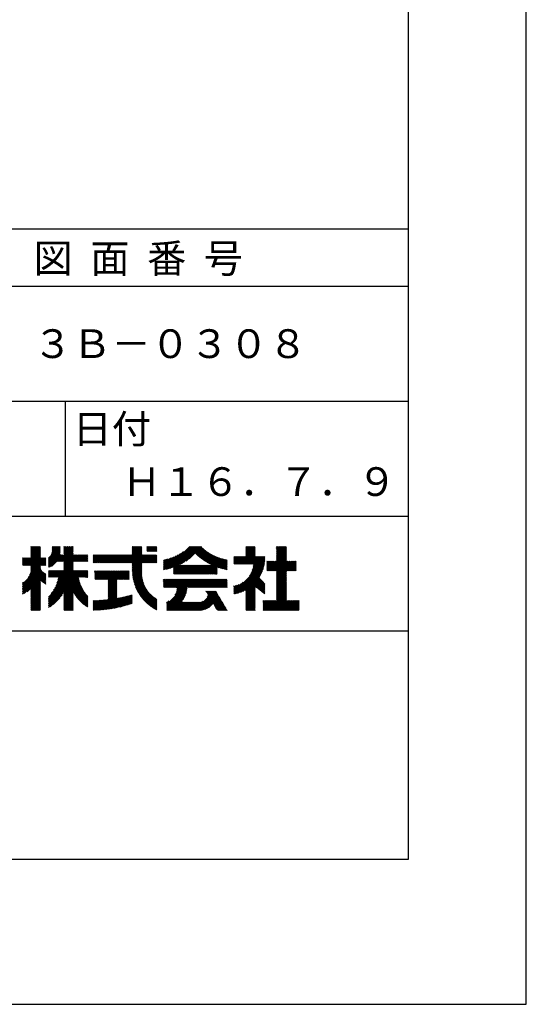
# Model space of a CAD drawing. Extents: x 0 to 420, y 0 to 594.
# Drawn here: x 332 to 420, y 0 to 171 of the extents above; entities that cross this region are included whole.
import ezdxf

# ---------------------------------------------------------------- set-up
doc = ezdxf.new("R2010")
doc.units = 0
doc.header["$LTSCALE"] = 0.4
doc.layers.get('DEFPOINTS').update_dxf_attribs({"linetype": 'CONTINUOUS'})
doc.layers.add('TITLE', color=7, linetype='CONTINUOUS')
doc.styles.get("Standard").update_dxf_attribs({"font": 'romans.shx', "bigfont": 'bigfont.shx'})

msp = doc.modelspace()

# ---------------------------------------------------------------- linework, layer by layer
at = {"layer": 'DEFPOINTS'}
for p, q in [((420, 0), (420, 594)), ((0, 0), (420, 0))]:
    msp.add_line(p, q, dxfattribs=at)
at = {"layer": 'TITLE'}
for p, q in [((399.5, 25.25), (399.5, 568.75)), ((40, 135), (399.5, 135)), ((40, 125), (399.5, 125)), ((40, 105), (399.5, 105)), ((339.75, 105), (339.75, 85)), ((219.75, 85), (399.5, 85)), ((332.42, 76.38), (335.43, 79.39)), ((332.59, 76.38), (335.43, 79.21)), ((332.77, 76.38), (335.43, 79.04)), ((332.94, 76.38), (335.43, 78.87)), ((333.76, 78.24), (335.23, 79.71)), ((333.76, 78.07), (335.4, 79.71)), ((333.76, 79.11), (334.36, 79.71)), ((333.76, 78.94), (334.53, 79.71)), ((333.76, 78.77), (334.71, 79.71)), ((333.76, 78.59), (334.88, 79.71)), ((333.76, 78.42), (335.06, 79.71)), ((333.76, 79.29), (334.18, 79.71)), ((333.76, 79.64), (333.83, 79.71)), ((333.76, 79.46), (334.01, 79.71)), ((333.76, 77.89), (335.43, 79.56)), ((336.84, 77.66), (338.88, 79.69)), ((336.84, 77.48), (338.88, 79.52)), ((336.84, 77.31), (338.88, 79.35)), ((336.84, 77.13), (338.88, 79.17)), ((336.84, 76.96), (338.88, 79)), ((337.31, 78.3), (338.72, 79.71)), ((337.42, 78.58), (338.55, 79.71)), ((337.46, 78.8), (338.37, 79.71)), ((337.47, 79.16), (338.02, 79.71)), ((337.47, 78.98), (338.2, 79.71)), ((337.47, 79.33), (337.85, 79.71)), ((337.47, 79.68), (337.5, 79.71)), ((337.47, 79.51), (337.67, 79.71)), ((338.39, 77.11), (340.99, 79.71)), ((338.56, 77.11), (341.13, 79.67)), ((338.74, 77.11), (341.13, 79.5)), ((338.91, 77.11), (341.13, 79.32)), ((339.09, 77.11), (341.13, 79.15)), ((339.26, 77.11), (341.13, 78.97)), ((339.51, 79.27), (339.94, 79.71)), ((339.51, 79.1), (340.12, 79.71)), ((339.51, 78.93), (340.29, 79.71)), ((339.51, 78.75), (340.47, 79.71)), ((339.51, 78.58), (340.64, 79.71)), ((339.51, 78.4), (340.82, 79.71)), ((339.51, 79.62), (339.59, 79.71)), ((339.51, 79.45), (339.77, 79.71)), ((350.17, 76.85), (353.04, 79.71)), ((350.35, 76.85), (353.1, 79.6)), ((350.52, 76.85), (353.1, 79.43)), ((350.7, 76.85), (353.1, 79.26)), ((350.87, 76.85), (353.1, 79.08)), ((351.05, 76.85), (353.1, 78.91)), ((351.43, 78.28), (352.86, 79.71)), ((351.43, 78.81), (352.34, 79.71)), ((351.43, 78.63), (352.51, 79.71)), ((351.43, 78.46), (352.69, 79.71)), ((351.43, 79.33), (351.81, 79.71)), ((351.43, 79.15), (351.99, 79.71)), ((351.43, 78.98), (352.16, 79.71)), ((351.43, 79.68), (351.46, 79.71)), ((351.43, 79.5), (351.64, 79.71)), ((353.94, 79.22), (354.43, 79.71)), ((353.94, 79.04), (354.61, 79.71)), ((353.94, 78.87), (354.78, 79.71)), ((353.94, 79.57), (354.08, 79.71)), ((353.94, 79.39), (354.26, 79.71)), ((354.07, 78.83), (354.96, 79.71)), ((354.25, 78.83), (355.13, 79.71)), ((354.42, 78.83), (355.31, 79.71)), ((354.6, 78.83), (355.48, 79.71)), ((354.77, 78.83), (355.65, 79.71)), ((354.95, 78.83), (355.72, 79.6)), ((355.12, 78.83), (355.72, 79.42)), ((355.3, 78.83), (355.72, 79.25)), ((355.47, 78.83), (355.72, 79.07)), ((355.65, 78.83), (355.72, 78.9)), ((357.47, 75.76), (361.42, 79.71)), ((357.7, 75.82), (361.59, 79.71)), ((357.94, 75.89), (361.76, 79.71)), ((358.19, 75.96), (361.94, 79.71)), ((358.45, 76.04), (362.11, 79.71)), ((358.62, 75.69), (362.64, 79.71)), ((358.62, 76.04), (362.29, 79.71)), ((358.62, 75.86), (362.46, 79.71)), ((359.62, 76.52), (362.81, 79.71)), ((359.97, 76.69), (362.99, 79.71)), ((360.35, 76.9), (363.16, 79.71)), ((360.79, 77.17), (363.34, 79.71)), ((361.35, 77.55), (363.46, 79.67)), ((362.4, 78.43), (363.55, 79.58)), ((362.49, 78.34), (363.64, 79.49)), ((362.58, 78.26), (363.73, 79.41)), ((362.67, 78.18), (363.82, 79.32)), ((362.77, 78.09), (363.92, 79.24)), ((362.86, 78.01), (364.01, 79.16)), ((362.96, 77.93), (364.11, 79.08)), ((363.05, 77.86), (364.2, 79.01)), ((363.15, 77.78), (364.3, 78.93)), ((363.25, 77.7), (364.4, 78.85)), ((369.86, 76.64), (372.83, 79.6)), ((370.04, 76.64), (372.83, 79.43)), ((370.21, 76.64), (372.83, 79.25)), ((370.39, 76.64), (372.83, 79.08)), ((370.56, 76.64), (372.83, 78.91)), ((371.16, 78.28), (372.59, 79.71)), ((371.16, 78.11), (372.76, 79.71)), ((371.16, 79.33), (371.54, 79.71)), ((371.16, 79.16), (371.71, 79.71)), ((371.16, 78.98), (371.89, 79.71)), ((371.16, 78.81), (372.06, 79.71)), ((371.16, 78.63), (372.24, 79.71)), ((371.16, 78.46), (372.41, 79.71)), ((371.16, 79.68), (371.19, 79.71)), ((371.16, 79.5), (371.37, 79.71)), ((376.5, 78.04), (378.17, 79.71)), ((376.5, 78.21), (378, 79.71)), ((376.5, 79.26), (376.95, 79.71)), ((376.5, 79.09), (377.13, 79.71)), ((376.5, 78.91), (377.3, 79.71)), ((376.5, 78.74), (377.48, 79.71)), ((376.5, 78.56), (377.65, 79.71)), ((376.5, 78.39), (377.82, 79.71)), ((376.5, 79.61), (376.6, 79.71)), ((376.5, 79.43), (376.78, 79.71)), ((376.5, 77.86), (378.26, 79.62)), ((376.5, 77.69), (378.26, 79.45)), ((376.5, 77.51), (378.26, 79.27)), ((376.5, 77.34), (378.26, 79.1)), ((376.5, 77.17), (378.26, 78.92)), ((332.3, 77.65), (332.38, 77.73)), ((332.3, 77.48), (332.55, 77.73)), ((332.3, 76.95), (333.08, 77.73)), ((332.3, 76.78), (333.25, 77.73)), ((332.3, 76.6), (333.43, 77.73)), ((332.3, 77.13), (332.9, 77.73)), ((332.3, 77.3), (332.73, 77.73)), ((332.3, 76.43), (333.6, 77.73)), ((333.12, 76.38), (335.43, 78.69)), ((333.29, 76.38), (335.43, 78.52)), ((333.3, 74.29), (336.37, 77.36)), ((333.47, 76.38), (335.43, 78.34)), ((333.54, 74.7), (336.37, 77.54)), ((333.64, 76.38), (335.43, 78.17)), ((333.66, 75), (336.37, 77.71)), ((333.74, 75.26), (336.22, 77.73)), ((333.76, 76.32), (335.43, 77.99)), ((333.76, 76.15), (335.43, 77.82)), ((333.76, 75.62), (335.87, 77.73)), ((333.76, 75.45), (336.05, 77.73)), ((333.76, 75.97), (335.52, 77.73)), ((333.76, 75.8), (335.7, 77.73)), ((335.56, 76.38), (336.37, 77.19)), ((336.84, 76.78), (338.88, 78.82)), ((336.84, 76.61), (338.87, 78.64)), ((336.84, 76.44), (338.85, 78.44)), ((336.84, 76.09), (339.01, 78.26)), ((336.84, 76.26), (338.84, 78.26)), ((337, 76.07), (339.19, 78.26)), ((337.34, 76.23), (339.36, 78.26)), ((339.44, 77.11), (341.13, 78.8)), ((339.51, 77), (341.13, 78.62)), ((339.51, 76.83), (341.13, 78.45)), ((339.51, 76.66), (341.13, 78.28)), ((339.51, 76.13), (341.63, 78.26)), ((339.51, 76.48), (341.28, 78.26)), ((339.51, 76.31), (341.46, 78.26)), ((339.51, 75.96), (341.8, 78.26)), ((339.51, 75.78), (341.98, 78.26)), ((339.51, 75.61), (342.15, 78.26)), ((341.18, 77.11), (342.33, 78.26)), ((341.36, 77.11), (342.5, 78.26)), ((341.53, 77.11), (342.68, 78.26)), ((341.7, 77.11), (342.85, 78.26)), ((341.88, 77.11), (343.03, 78.26)), ((342.05, 77.11), (343.2, 78.26)), ((342.23, 77.11), (343.38, 78.26)), ((342.4, 77.11), (343.55, 78.26)), ((342.58, 77.11), (343.69, 78.22)), ((342.75, 77.11), (343.69, 78.04)), ((342.93, 77.11), (343.69, 77.87)), ((343.1, 77.11), (343.69, 77.69)), ((343.28, 77.11), (343.69, 77.52)), ((343.45, 77.11), (343.69, 77.34)), ((343.62, 77.11), (343.69, 77.17)), ((344.59, 77.9), (344.95, 78.26)), ((344.59, 77.72), (345.12, 78.26)), ((344.59, 77.55), (345.3, 78.26)), ((344.59, 76.85), (345.99, 78.26)), ((344.59, 77.2), (345.65, 78.26)), ((344.59, 77.03), (345.82, 78.26)), ((344.59, 77.37), (345.47, 78.26)), ((344.59, 78.25), (344.6, 78.26)), ((344.59, 78.07), (344.77, 78.26)), ((344.76, 76.85), (346.17, 78.26)), ((344.94, 76.85), (346.34, 78.26)), ((345.11, 76.85), (346.52, 78.26)), ((345.28, 76.85), (346.69, 78.26)), ((345.46, 76.85), (346.87, 78.26)), ((345.63, 76.85), (347.04, 78.26)), ((345.81, 76.85), (347.22, 78.26)), ((345.98, 76.85), (347.39, 78.26)), ((346.16, 76.85), (347.57, 78.26)), ((346.33, 76.85), (347.74, 78.26)), ((346.51, 76.85), (347.91, 78.26)), ((346.68, 76.85), (348.09, 78.26)), ((346.86, 76.85), (348.26, 78.26)), ((347.03, 76.85), (348.44, 78.26)), ((347.2, 76.85), (348.61, 78.26)), ((347.38, 76.85), (348.79, 78.26)), ((347.55, 76.85), (348.96, 78.26)), ((347.73, 76.85), (349.14, 78.26)), ((347.9, 76.85), (349.31, 78.26)), ((348.08, 76.85), (349.49, 78.26)), ((348.25, 76.85), (349.66, 78.26)), ((348.43, 76.85), (349.84, 78.26)), ((348.6, 76.85), (350.01, 78.26)), ((348.78, 76.85), (350.18, 78.26)), ((348.95, 76.85), (350.36, 78.26)), ((349.12, 76.85), (350.53, 78.26)), ((349.3, 76.85), (350.71, 78.26)), ((349.47, 76.85), (350.88, 78.26)), ((349.65, 76.85), (351.06, 78.26)), ((349.82, 76.85), (351.23, 78.26)), ((350, 76.85), (351.41, 78.26)), ((351.22, 76.85), (353.1, 78.73)), ((351.39, 76.85), (353.1, 78.56)), ((351.43, 76.71), (353.1, 78.38)), ((351.43, 75.66), (354.02, 78.26)), ((351.43, 75.49), (354.2, 78.26)), ((351.43, 76.19), (353.5, 78.26)), ((351.43, 76.01), (353.68, 78.26)), ((351.43, 75.84), (353.85, 78.26)), ((351.43, 76.54), (353.15, 78.26)), ((351.43, 76.36), (353.33, 78.26)), ((351.43, 75.32), (354.37, 78.26)), ((353.14, 76.85), (354.55, 78.26)), ((353.31, 76.85), (354.72, 78.26)), ((353.49, 76.85), (354.9, 78.26)), ((353.66, 76.85), (355.07, 78.26)), ((353.84, 76.85), (355.25, 78.26)), ((354.01, 76.85), (355.42, 78.26)), ((354.19, 76.85), (355.6, 78.26)), ((354.36, 76.85), (355.72, 78.2)), ((354.54, 76.85), (355.72, 78.03)), ((354.71, 76.85), (355.72, 77.85)), ((354.89, 76.85), (355.72, 77.68)), ((355.06, 76.85), (355.72, 77.5)), ((355.23, 76.85), (355.72, 77.33)), ((355.41, 76.85), (355.72, 77.15)), ((356.84, 75.66), (359.41, 78.23)), ((356.84, 75.83), (359.06, 78.05)), ((356.84, 76.01), (358.74, 77.91)), ((356.84, 76.18), (358.45, 77.79)), ((356.84, 76.36), (358.18, 77.7)), ((356.84, 76.53), (357.93, 77.62)), ((356.84, 76.71), (357.68, 77.55)), ((356.84, 76.88), (357.45, 77.49)), ((356.84, 77.06), (357.23, 77.44)), ((356.84, 77.23), (357.01, 77.4)), ((357.03, 75.67), (359.82, 78.46)), ((357.24, 75.71), (360.34, 78.81)), ((363.35, 77.63), (364.5, 78.78)), ((363.45, 77.55), (364.6, 78.71)), ((363.55, 77.48), (364.71, 78.64)), ((363.65, 77.41), (364.81, 78.57)), ((363.75, 77.34), (364.92, 78.5)), ((363.86, 77.27), (365.03, 78.43)), ((363.9, 74.86), (366.71, 77.67)), ((363.96, 77.2), (365.14, 78.37)), ((364.07, 77.13), (365.25, 78.31)), ((364.07, 74.86), (366.84, 77.63)), ((364.18, 77.06), (365.36, 78.24)), ((364.25, 74.86), (366.97, 77.59)), ((364.29, 77), (365.47, 78.18)), ((364.4, 76.93), (365.59, 78.13)), ((364.42, 74.86), (367.11, 77.55)), ((364.51, 76.87), (365.71, 78.07)), ((364.6, 74.86), (367.25, 77.52)), ((364.62, 76.8), (365.83, 78.01)), ((364.73, 76.74), (365.95, 77.96)), ((364.77, 74.86), (367.39, 77.48)), ((364.85, 76.68), (366.07, 77.91)), ((364.96, 76.62), (366.19, 77.85)), ((365.08, 76.57), (366.32, 77.81)), ((365.2, 76.51), (366.45, 77.76)), ((365.32, 76.45), (366.58, 77.71)), ((366.19, 76.1), (367.53, 77.45)), ((366.31, 76.06), (367.68, 77.42)), ((366.45, 76.01), (367.83, 77.4)), ((366.58, 75.97), (367.96, 77.35)), ((366.71, 75.93), (367.96, 77.18)), ((369.07, 77.94), (369.09, 77.96)), ((369.07, 77.77), (369.26, 77.96)), ((369.07, 77.59), (369.44, 77.96)), ((369.07, 76.89), (370.13, 77.96)), ((369.07, 76.72), (370.31, 77.96)), ((369.07, 77.24), (369.79, 77.96)), ((369.07, 77.07), (369.96, 77.96)), ((369.07, 77.42), (369.61, 77.96)), ((369.16, 76.64), (370.48, 77.96)), ((369.34, 76.64), (370.66, 77.96)), ((369.51, 76.64), (370.83, 77.96)), ((369.69, 76.64), (371.01, 77.96)), ((370.73, 76.64), (372.83, 78.73)), ((370.91, 76.64), (372.83, 78.56)), ((371.08, 76.64), (372.83, 78.38)), ((371.26, 76.64), (372.83, 78.21)), ((371.43, 76.64), (372.83, 78.03)), ((371.61, 76.64), (372.93, 77.96)), ((371.78, 76.64), (373.1, 77.96)), ((371.8, 74.56), (374.49, 77.25)), ((371.96, 76.64), (373.28, 77.96)), ((372.06, 74.99), (374.5, 77.43)), ((372.13, 76.64), (373.45, 77.96)), ((372.21, 75.32), (374.51, 77.61)), ((372.31, 76.64), (373.63, 77.96)), ((372.31, 75.6), (374.51, 77.79)), ((372.39, 75.84), (374.5, 77.96)), ((372.44, 76.07), (374.32, 77.96)), ((372.48, 76.64), (373.8, 77.96)), ((372.48, 76.29), (374.15, 77.96)), ((372.5, 76.49), (373.98, 77.96)), ((374.85, 75.86), (376.14, 77.15)), ((374.85, 75.68), (376.32, 77.15)), ((374.85, 75.51), (376.49, 77.15)), ((374.85, 76.03), (375.97, 77.15)), ((374.85, 76.56), (375.44, 77.15)), ((374.85, 76.38), (375.62, 77.15)), ((374.85, 76.21), (375.79, 77.15)), ((374.85, 76.91), (375.09, 77.15)), ((374.85, 76.73), (375.27, 77.15)), ((374.85, 77.08), (374.92, 77.15)), ((374.96, 75.45), (378.26, 78.75)), ((375.13, 75.45), (378.26, 78.57)), ((375.31, 75.45), (378.26, 78.4)), ((375.48, 75.45), (378.26, 78.22)), ((375.66, 75.45), (378.26, 78.05)), ((375.83, 75.45), (378.26, 77.87)), ((376.01, 75.45), (378.26, 77.7)), ((376.18, 75.45), (378.26, 77.53)), ((376.36, 75.45), (378.26, 77.35)), ((376.5, 75.42), (378.26, 77.18)), ((376.5, 74.55), (379.11, 77.15)), ((376.5, 74.37), (379.28, 77.15)), ((376.5, 74.2), (379.46, 77.15)), ((376.5, 74.02), (379.63, 77.15)), ((376.5, 73.85), (379.81, 77.15)), ((376.5, 75.25), (378.41, 77.15)), ((376.5, 75.07), (378.58, 77.15)), ((376.5, 74.9), (378.76, 77.15)), ((376.5, 74.72), (378.93, 77.15)), ((378.28, 75.45), (379.97, 77.14)), ((332.3, 73.11), (335.43, 76.25)), ((332.3, 72.94), (335.43, 76.07)), ((332.3, 72.76), (335.43, 75.9)), ((332.3, 72.59), (335.49, 75.78)), ((332.3, 72.41), (335.55, 75.66)), ((332.3, 72.24), (335.62, 75.56)), ((332.3, 72.07), (335.69, 75.46)), ((335.74, 76.38), (336.37, 77.01)), ((335.91, 76.38), (336.37, 76.84)), ((336.09, 76.38), (336.37, 76.66)), ((336.26, 76.38), (336.37, 76.49)), ((336.84, 70.85), (341.54, 75.54)), ((336.84, 74.34), (338.04, 75.54)), ((336.84, 69.98), (342.41, 75.54)), ((336.84, 69.63), (342.76, 75.54)), ((336.84, 69.45), (342.93, 75.54)), ((336.84, 69.28), (343.11, 75.54)), ((336.84, 69.8), (342.58, 75.54)), ((336.84, 70.33), (342.06, 75.54)), ((336.84, 70.15), (342.23, 75.54)), ((336.84, 70.67), (341.71, 75.54)), ((336.84, 70.5), (341.89, 75.54)), ((336.84, 74.86), (337.52, 75.54)), ((336.84, 74.69), (337.7, 75.54)), ((336.84, 74.52), (337.87, 75.54)), ((336.84, 75.04), (337.35, 75.54)), ((336.84, 75.39), (337, 75.54)), ((336.84, 75.21), (337.17, 75.54)), ((337.02, 74.34), (338.22, 75.54)), ((337.19, 74.34), (338.39, 75.54)), ((337.33, 71.51), (341.36, 75.54)), ((337.37, 74.34), (338.57, 75.54)), ((337.54, 74.34), (338.74, 75.54)), ((337.71, 72.07), (341.19, 75.54)), ((337.72, 74.34), (338.92, 75.54)), ((337.89, 74.34), (339.09, 75.54)), ((337.94, 72.47), (341.13, 75.66)), ((338.07, 74.34), (339.27, 75.54)), ((338.1, 72.81), (341.13, 75.83)), ((338.22, 73.1), (341.13, 76.01)), ((338.24, 74.34), (339.44, 75.54)), ((338.32, 73.38), (341.13, 76.18)), ((338.4, 73.63), (341.13, 76.35)), ((338.42, 74.34), (341.13, 77.05)), ((338.47, 73.87), (341.13, 76.53)), ((338.52, 74.1), (341.13, 76.7)), ((338.56, 74.31), (341.13, 76.88)), ((342.08, 74.34), (343.28, 75.54)), ((342.26, 74.34), (343.46, 75.54)), ((342.43, 74.34), (343.63, 75.54)), ((342.61, 74.34), (343.69, 75.42)), ((344.9, 74.02), (346.32, 75.44)), ((344.9, 75.07), (345.27, 75.44)), ((344.9, 74.89), (345.45, 75.44)), ((344.9, 74.72), (345.62, 75.44)), ((344.9, 74.55), (345.8, 75.44)), ((344.9, 74.37), (345.97, 75.44)), ((344.9, 74.2), (346.15, 75.44)), ((344.9, 75.42), (344.92, 75.44)), ((344.9, 75.24), (345.1, 75.44)), ((344.98, 73.93), (346.49, 75.44)), ((345.16, 73.93), (346.67, 75.44)), ((345.33, 73.93), (346.84, 75.44)), ((345.5, 73.93), (347.02, 75.44)), ((345.68, 73.93), (347.19, 75.44)), ((345.85, 73.93), (347.37, 75.44)), ((346.03, 73.93), (347.54, 75.44)), ((346.2, 73.93), (347.72, 75.44)), ((346.38, 73.93), (347.89, 75.44)), ((346.55, 73.93), (348.07, 75.44)), ((346.73, 73.93), (348.24, 75.44)), ((346.9, 73.93), (348.41, 75.44)), ((347.08, 73.93), (348.59, 75.44)), ((347.2, 73.88), (348.76, 75.44)), ((347.2, 73.7), (348.94, 75.44)), ((347.2, 73.53), (349.11, 75.44)), ((347.2, 73.35), (349.29, 75.44)), ((347.2, 73.18), (349.46, 75.44)), ((347.2, 73), (349.64, 75.44)), ((347.2, 72.83), (349.81, 75.44)), ((347.2, 72.48), (350.16, 75.44)), ((347.2, 72.65), (349.99, 75.44)), ((348.82, 73.93), (350.33, 75.44)), ((349, 73.93), (350.51, 75.44)), ((349.17, 73.93), (350.68, 75.44)), ((349.35, 73.93), (350.86, 75.44)), ((351.44, 75.15), (353.1, 76.81)), ((351.45, 74.98), (353.1, 76.64)), ((351.46, 74.82), (353.1, 76.46)), ((351.48, 74.66), (353.1, 76.29)), ((351.5, 74.51), (353.1, 76.11)), ((351.52, 74.35), (353.1, 75.94)), ((351.54, 74.2), (353.1, 75.76)), ((351.57, 74.06), (353.1, 75.59)), ((355.58, 76.85), (355.72, 76.98)), ((358.62, 75.51), (359.53, 76.43)), ((358.62, 75.34), (359.7, 76.43)), ((358.62, 75.16), (359.88, 76.43)), ((358.62, 74.99), (360.05, 76.43)), ((358.66, 74.86), (360.23, 76.43)), ((358.84, 74.86), (360.4, 76.43)), ((359.01, 74.86), (360.58, 76.43)), ((359.19, 74.86), (360.75, 76.43)), ((359.36, 74.86), (360.92, 76.43)), ((359.54, 74.86), (361.1, 76.43)), ((359.71, 74.86), (361.27, 76.43)), ((359.88, 74.86), (361.45, 76.43)), ((360.06, 74.86), (361.62, 76.43)), ((360.23, 74.86), (361.8, 76.43)), ((360.41, 74.86), (361.97, 76.43)), ((360.58, 74.86), (362.15, 76.43)), ((360.76, 74.86), (362.32, 76.43)), ((360.93, 74.86), (362.5, 76.43)), ((361.11, 74.86), (362.67, 76.43)), ((361.28, 74.86), (362.84, 76.43)), ((361.46, 74.86), (363.02, 76.43)), ((361.63, 74.86), (363.19, 76.43)), ((361.8, 74.86), (363.37, 76.43)), ((361.98, 74.86), (363.54, 76.43)), ((362.15, 74.86), (363.72, 76.43)), ((362.33, 74.86), (363.89, 76.43)), ((362.5, 74.86), (364.07, 76.43)), ((362.68, 74.86), (364.24, 76.43)), ((362.85, 74.86), (364.42, 76.43)), ((363.03, 74.86), (364.59, 76.43)), ((363.2, 74.86), (364.77, 76.43)), ((363.38, 74.86), (364.94, 76.43)), ((363.55, 74.86), (365.11, 76.43)), ((363.72, 74.86), (365.29, 76.43)), ((364.95, 74.86), (366.18, 76.1)), ((365.12, 74.86), (366.18, 75.93)), ((365.3, 74.86), (366.18, 75.75)), ((365.47, 74.86), (366.18, 75.58)), ((366.85, 75.89), (367.96, 77)), ((366.98, 75.85), (367.96, 76.83)), ((367.12, 75.82), (367.96, 76.65)), ((367.26, 75.78), (367.96, 76.48)), ((367.4, 75.75), (367.96, 76.3)), ((367.55, 75.72), (367.96, 76.13)), ((367.69, 75.69), (367.96, 75.96)), ((367.84, 75.66), (367.96, 75.78)), ((369.07, 71.66), (374.47, 77.06)), ((369.07, 71.48), (374.45, 76.86)), ((369.2, 71.43), (374.42, 76.65)), ((369.41, 71.47), (374.38, 76.44)), ((369.64, 71.52), (374.33, 76.22)), ((369.87, 71.58), (374.27, 75.98)), ((370.12, 71.66), (374.19, 75.73)), ((370.39, 71.76), (374.1, 75.46)), ((376.5, 73.67), (378.26, 75.43)), ((378.45, 75.45), (379.97, 76.96)), ((378.63, 75.45), (379.97, 76.79)), ((378.8, 75.45), (379.97, 76.61)), ((378.98, 75.45), (379.97, 76.44)), ((379.15, 75.45), (379.97, 76.26)), ((379.32, 75.45), (379.97, 76.09)), ((379.5, 75.45), (379.97, 75.92)), ((379.67, 75.45), (379.97, 75.74)), ((379.85, 75.45), (379.97, 75.57)), ((332.3, 71.89), (335.77, 75.37)), ((332.3, 71.72), (335.86, 75.28)), ((332.3, 71.54), (335.96, 75.2)), ((332.3, 71.37), (336.06, 75.13)), ((332.62, 71.52), (336.18, 75.07)), ((333.11, 71.83), (336.3, 75.02)), ((333.76, 72.31), (336.37, 74.92)), ((333.76, 72.13), (336.37, 74.74)), ((335.5, 73.7), (336.37, 74.57)), ((335.6, 73.62), (336.37, 74.39)), ((335.7, 73.55), (336.37, 74.22)), ((335.8, 73.47), (336.37, 74.05)), ((335.91, 73.4), (336.37, 73.87)), ((339.51, 71.77), (342.07, 74.33)), ((339.51, 71.59), (342.1, 74.18)), ((339.51, 71.42), (342.13, 74.04)), ((339.51, 71.24), (342.16, 73.9)), ((339.51, 71.07), (342.19, 73.76)), ((342.78, 74.34), (343.69, 75.25)), ((342.95, 74.34), (343.69, 75.07)), ((343.13, 74.34), (343.69, 74.9)), ((343.3, 74.34), (343.69, 74.72)), ((343.48, 74.34), (343.69, 74.55)), ((343.65, 74.34), (343.69, 74.38)), ((347.2, 72.31), (348.72, 73.82)), ((349.52, 73.93), (350.86, 75.26)), ((349.69, 73.93), (350.86, 75.09)), ((349.87, 73.93), (350.86, 74.91)), ((350.04, 73.93), (350.86, 74.74)), ((350.22, 73.93), (350.86, 74.57)), ((350.39, 73.93), (350.86, 74.39)), ((350.57, 73.93), (350.86, 74.22)), ((350.74, 73.93), (350.86, 74.04)), ((351.6, 73.91), (353.1, 75.41)), ((351.63, 73.77), (353.09, 75.23)), ((351.67, 73.63), (353.09, 75.05)), ((351.7, 73.49), (353.09, 74.88)), ((351.74, 73.35), (353.1, 74.71)), ((351.78, 73.22), (353.11, 74.55)), ((351.82, 73.09), (353.13, 74.4)), ((351.87, 72.96), (353.15, 74.24)), ((351.91, 72.83), (353.18, 74.09)), ((351.96, 72.7), (353.21, 73.95)), ((352.01, 72.58), (353.24, 73.81)), ((356.84, 72.87), (357.95, 73.98)), ((356.84, 73.39), (357.43, 73.98)), ((356.84, 73.22), (357.6, 73.98)), ((356.84, 73.04), (357.78, 73.98)), ((356.84, 73.91), (356.9, 73.98)), ((356.84, 73.74), (357.08, 73.98)), ((356.84, 73.56), (357.25, 73.98)), ((356.84, 72.69), (358.13, 73.98)), ((356.89, 72.57), (358.3, 73.98)), ((357.07, 72.57), (358.47, 73.98)), ((357.24, 72.57), (358.65, 73.98)), ((357.41, 69.6), (361.79, 73.98)), ((357.41, 69.43), (361.97, 73.98)), ((357.41, 69.25), (362.14, 73.98)), ((357.41, 69.08), (362.31, 73.98)), ((357.42, 72.57), (358.82, 73.98)), ((357.59, 72.57), (359, 73.98)), ((357.76, 72.57), (359.17, 73.98)), ((357.94, 72.57), (359.35, 73.98)), ((358.11, 72.57), (359.52, 73.98)), ((358.29, 72.57), (359.7, 73.98)), ((358.46, 72.57), (359.87, 73.98)), ((358.64, 72.57), (360.05, 73.98)), ((358.81, 72.57), (360.22, 73.98)), ((358.85, 71.21), (361.62, 73.98)), ((358.99, 72.57), (360.39, 73.98)), ((359.01, 71.54), (361.44, 73.98)), ((359.1, 71.8), (361.27, 73.98)), ((359.15, 72.03), (361.09, 73.98)), ((359.16, 72.57), (360.57, 73.98)), ((359.18, 72.23), (360.92, 73.98)), ((359.19, 72.42), (360.74, 73.98)), ((361.08, 72.57), (362.49, 73.98)), ((361.26, 72.57), (362.66, 73.98)), ((361.43, 72.57), (362.84, 73.98)), ((361.61, 72.57), (363.01, 73.98)), ((361.78, 72.57), (363.19, 73.98)), ((361.95, 72.57), (363.36, 73.98)), ((362.13, 72.57), (363.54, 73.98)), ((362.3, 72.57), (363.71, 73.98)), ((362.48, 72.57), (363.89, 73.98)), ((362.65, 72.57), (364.06, 73.98)), ((362.83, 72.57), (364.24, 73.98)), ((363, 72.57), (364.41, 73.98)), ((363.18, 72.57), (364.58, 73.98)), ((363.35, 72.57), (364.76, 73.98)), ((363.53, 72.57), (364.93, 73.98)), ((363.7, 72.57), (365.11, 73.98)), ((363.87, 72.57), (365.28, 73.98)), ((364.05, 72.57), (365.46, 73.98)), ((364.22, 72.57), (365.63, 73.98)), ((364.4, 72.57), (365.81, 73.98)), ((364.57, 72.57), (365.98, 73.98)), ((364.75, 72.57), (366.16, 73.98)), ((364.92, 72.57), (366.33, 73.98)), ((365.1, 72.57), (366.5, 73.98)), ((365.27, 72.57), (366.68, 73.98)), ((365.45, 72.57), (366.85, 73.98)), ((365.62, 72.57), (367.03, 73.98)), ((365.65, 74.86), (366.18, 75.4)), ((365.8, 72.57), (367.2, 73.98)), ((365.82, 74.86), (366.18, 75.23)), ((365.97, 72.57), (367.38, 73.98)), ((365.99, 74.86), (366.18, 75.05)), ((366.14, 72.57), (367.55, 73.98)), ((366.17, 74.86), (366.18, 74.88)), ((366.32, 72.57), (367.73, 73.98)), ((366.49, 72.57), (367.9, 73.98)), ((366.67, 72.57), (367.96, 73.86)), ((370.69, 71.87), (373.98, 75.17)), ((371.02, 72.03), (373.82, 74.84)), ((371.16, 72), (373.61, 74.45)), ((371.16, 71.82), (373.57, 74.23)), ((371.16, 71.65), (373.65, 74.14)), ((371.16, 71.47), (373.74, 74.05)), ((371.16, 71.3), (373.82, 73.96)), ((371.16, 71.13), (373.91, 73.87)), ((372.85, 72.64), (373.99, 73.78)), ((376.5, 73.5), (378.26, 75.26)), ((376.5, 73.32), (378.26, 75.08)), ((376.5, 73.15), (378.26, 74.91)), ((376.5, 72.98), (378.26, 74.73)), ((376.5, 72.8), (378.26, 74.56)), ((376.5, 72.63), (378.26, 74.38)), ((376.5, 72.45), (378.26, 74.21)), ((376.5, 72.28), (378.26, 74.03)), ((376.5, 72.1), (378.26, 73.86)), ((332.3, 73.29), (332.49, 73.48)), ((333.76, 71.96), (335.43, 73.63)), ((333.76, 71.78), (335.43, 73.45)), ((333.76, 71.61), (335.43, 73.28)), ((333.76, 71.43), (335.43, 73.1)), ((333.76, 71.26), (335.43, 72.93)), ((333.76, 71.08), (335.43, 72.76)), ((333.76, 70.91), (335.43, 72.58)), ((333.76, 70.73), (335.43, 72.41)), ((333.76, 70.56), (335.43, 72.23)), ((333.76, 70.39), (335.43, 72.06)), ((336.01, 73.33), (336.37, 73.7)), ((336.12, 73.27), (336.37, 73.52)), ((336.23, 73.2), (336.37, 73.35)), ((336.34, 73.14), (336.37, 73.17)), ((339.51, 70.89), (342.23, 73.62)), ((339.51, 70.72), (342.27, 73.49)), ((339.51, 70.55), (342.32, 73.36)), ((339.51, 70.37), (342.36, 73.23)), ((341.13, 71.82), (342.41, 73.1)), ((341.19, 71.71), (342.46, 72.97)), ((341.25, 71.59), (342.51, 72.85)), ((341.31, 71.48), (342.57, 72.73)), ((341.38, 71.37), (342.62, 72.61)), ((341.44, 71.26), (342.68, 72.5)), ((341.51, 71.15), (342.74, 72.38)), ((341.58, 71.05), (342.8, 72.27)), ((341.65, 70.95), (342.87, 72.16)), ((341.73, 70.84), (342.93, 72.05)), ((347.2, 72.13), (348.72, 73.65)), ((347.2, 71.96), (348.72, 73.47)), ((347.2, 71.78), (348.72, 73.3)), ((347.2, 71.61), (348.72, 73.12)), ((347.2, 71.43), (348.72, 72.95)), ((347.2, 71.26), (348.72, 72.77)), ((347.2, 71.08), (348.72, 72.6)), ((347.2, 70.91), (348.72, 72.42)), ((347.2, 70.73), (348.72, 72.25)), ((347.2, 70.56), (348.72, 72.07)), ((352.06, 72.45), (353.28, 73.67)), ((352.12, 72.33), (353.32, 73.53)), ((352.17, 72.21), (353.36, 73.4)), ((352.23, 72.1), (353.41, 73.27)), ((352.29, 71.98), (353.46, 73.15)), ((352.35, 71.86), (353.51, 73.02)), ((352.41, 71.75), (353.56, 72.9)), ((352.47, 71.64), (353.62, 72.78)), ((352.54, 71.53), (353.68, 72.67)), ((352.6, 71.42), (353.74, 72.56)), ((352.67, 71.31), (353.8, 72.44)), ((352.74, 71.21), (353.87, 72.34)), ((352.81, 71.11), (353.93, 72.23)), ((352.88, 71), (354, 72.12)), ((352.96, 70.9), (354.08, 72.02)), ((357.41, 68.9), (360.96, 72.45)), ((357.41, 68.73), (360.93, 72.25)), ((357.44, 68.58), (360.9, 72.04)), ((366.84, 72.57), (367.96, 73.69)), ((367.02, 72.57), (367.96, 73.51)), ((367.19, 72.57), (367.96, 73.34)), ((367.37, 72.57), (367.96, 73.16)), ((367.54, 72.57), (367.96, 72.99)), ((367.72, 72.57), (367.96, 72.81)), ((367.89, 72.57), (367.96, 72.64)), ((369.07, 71.83), (370.72, 73.48)), ((369.07, 72), (370.29, 73.22)), ((369.07, 72.18), (369.96, 73.07)), ((369.07, 72.35), (369.68, 72.96)), ((369.07, 72.53), (369.43, 72.89)), ((369.07, 72.7), (369.2, 72.84)), ((371.16, 70.95), (372.83, 72.62)), ((371.16, 70.78), (372.83, 72.45)), ((371.16, 70.6), (372.83, 72.27)), ((371.16, 70.43), (372.83, 72.1)), ((372.95, 72.57), (374.08, 73.69)), ((373.05, 72.49), (374.16, 73.61)), ((373.15, 72.42), (374.25, 73.52)), ((373.25, 72.34), (374.33, 73.43)), ((373.35, 72.26), (374.42, 73.34)), ((373.44, 72.19), (374.5, 73.24)), ((373.54, 72.11), (374.5, 73.07)), ((373.64, 72.03), (374.5, 72.9)), ((373.74, 71.96), (374.5, 72.72)), ((373.84, 71.88), (374.5, 72.55)), ((373.94, 71.81), (374.5, 72.37)), ((374.03, 71.73), (374.5, 72.2)), ((374.13, 71.65), (374.5, 72.02)), ((376.5, 71.93), (378.26, 73.69)), ((376.5, 71.75), (378.26, 73.51)), ((376.5, 71.58), (378.26, 73.34)), ((376.5, 71.4), (378.26, 73.16)), ((376.5, 71.23), (378.26, 72.99)), ((376.5, 71.06), (378.26, 72.81)), ((376.5, 70.88), (378.26, 72.64)), ((376.5, 70.71), (378.26, 72.46)), ((376.5, 70.53), (378.26, 72.29)), ((376.5, 70.36), (378.26, 72.11)), ((333.76, 70.21), (335.43, 71.88)), ((333.76, 70.04), (335.43, 71.71)), ((333.76, 69.86), (335.43, 71.53)), ((333.76, 69.69), (335.43, 71.36)), ((333.76, 69.51), (335.43, 71.18)), ((333.76, 69.34), (335.43, 71.01)), ((333.76, 69.16), (335.43, 70.84)), ((333.76, 68.99), (335.43, 70.66)), ((333.76, 68.81), (335.43, 70.49)), ((333.76, 68.64), (335.43, 70.31)), ((336.84, 69.1), (339.44, 71.7)), ((337.12, 69.21), (339.21, 71.3)), ((337.68, 69.59), (338.83, 70.75)), ((339.51, 70.2), (341.13, 71.82)), ((339.51, 70.02), (341.13, 71.64)), ((339.51, 69.85), (341.13, 71.47)), ((339.51, 69.67), (341.13, 71.29)), ((339.51, 69.5), (341.13, 71.12)), ((339.51, 69.32), (341.13, 70.94)), ((339.51, 69.15), (341.13, 70.77)), ((339.51, 68.97), (341.13, 70.59)), ((339.51, 68.8), (341.13, 70.42)), ((341.8, 70.74), (343, 71.94)), ((341.88, 70.65), (343.07, 71.84)), ((341.96, 70.55), (343.14, 71.73)), ((342.04, 70.46), (343.21, 71.63)), ((342.12, 70.36), (343.29, 71.53)), ((342.2, 70.27), (343.36, 71.43)), ((342.29, 70.18), (343.44, 71.34)), ((342.37, 70.1), (343.52, 71.24)), ((342.46, 70.01), (343.6, 71.15)), ((342.55, 69.93), (343.68, 71.06)), ((342.65, 69.84), (343.69, 70.88)), ((342.74, 69.76), (343.69, 70.71)), ((342.84, 69.68), (343.69, 70.54)), ((342.93, 69.61), (343.69, 70.36)), ((344.59, 68.65), (346.31, 70.37)), ((344.59, 68.82), (346.12, 70.35)), ((344.59, 68.99), (345.93, 70.34)), ((344.59, 69.17), (345.75, 70.33)), ((344.59, 69.34), (345.56, 70.31)), ((344.59, 69.52), (345.37, 70.3)), ((344.59, 69.69), (345.19, 70.29)), ((344.59, 69.87), (345.01, 70.29)), ((344.59, 70.04), (344.83, 70.28)), ((344.7, 68.58), (346.51, 70.39)), ((344.88, 68.59), (346.7, 70.41)), ((345.06, 68.59), (346.89, 70.43)), ((345.24, 68.6), (347.09, 70.45)), ((345.43, 68.61), (348.72, 71.9)), ((345.61, 68.62), (348.72, 71.73)), ((345.8, 68.63), (348.72, 71.55)), ((345.99, 68.65), (348.72, 71.38)), ((346.18, 68.66), (348.72, 71.2)), ((346.37, 68.68), (348.72, 71.03)), ((346.56, 68.7), (348.72, 70.85)), ((346.76, 68.72), (348.72, 70.68)), ((346.96, 68.74), (348.93, 70.72)), ((347.16, 68.77), (349.14, 70.75)), ((347.36, 68.8), (349.36, 70.8)), ((347.56, 68.83), (349.58, 70.84)), ((347.77, 68.86), (349.8, 70.88)), ((347.98, 68.9), (350.02, 70.93)), ((348.19, 68.93), (350.24, 70.98)), ((348.41, 68.97), (350.47, 71.03)), ((348.63, 69.02), (350.7, 71.09)), ((348.85, 69.06), (350.93, 71.15)), ((349.07, 69.11), (351.17, 71.21)), ((349.3, 69.16), (351.4, 71.27)), ((349.53, 69.22), (351.43, 71.12)), ((349.76, 69.28), (351.43, 70.95)), ((350, 69.34), (351.43, 70.78)), ((350.24, 69.41), (351.43, 70.6)), ((350.49, 69.48), (351.43, 70.43)), ((353.03, 70.8), (354.15, 71.92)), ((353.11, 70.7), (354.23, 71.83)), ((353.18, 70.61), (354.31, 71.73)), ((353.26, 70.51), (354.39, 71.64)), ((353.34, 70.42), (354.47, 71.54)), ((353.43, 70.33), (354.56, 71.46)), ((353.51, 70.23), (354.64, 71.37)), ((353.59, 70.14), (354.73, 71.28)), ((353.68, 70.06), (354.82, 71.2)), ((353.77, 69.97), (354.92, 71.12)), ((353.86, 69.88), (355.01, 71.04)), ((353.95, 69.8), (355.11, 70.96)), ((354.04, 69.72), (355.21, 70.89)), ((354.13, 69.64), (355.31, 70.82)), ((354.23, 69.56), (355.42, 70.75)), ((354.32, 69.48), (355.53, 70.68)), ((354.42, 69.4), (355.63, 70.61)), ((354.52, 69.32), (355.72, 70.52)), ((354.62, 69.25), (355.72, 70.35)), ((357.62, 68.58), (360.85, 71.82)), ((357.79, 68.58), (360.79, 71.58)), ((357.97, 68.58), (360.7, 71.31)), ((358.14, 68.58), (360.58, 71.02)), ((358.32, 68.58), (360.4, 70.67)), ((362.33, 68.58), (365.69, 71.94)), ((362.51, 68.58), (365.87, 71.94)), ((362.68, 68.58), (366, 71.9)), ((362.85, 68.58), (366.07, 71.79)), ((363.03, 68.58), (366.13, 71.68)), ((363.2, 68.58), (366.19, 71.57)), ((363.38, 68.58), (366.26, 71.46)), ((363.57, 68.6), (366.32, 71.35)), ((363.8, 68.65), (366.39, 71.24)), ((364.05, 68.73), (366.45, 71.13)), ((364.24, 71.88), (364.3, 71.94)), ((364.3, 71.77), (364.47, 71.94)), ((364.34, 68.84), (366.52, 71.02)), ((364.37, 71.66), (364.65, 71.94)), ((364.43, 71.55), (364.82, 71.94)), ((364.45, 70.87), (365.52, 71.94)), ((364.5, 71.44), (364.99, 71.94)), ((364.55, 71.15), (365.34, 71.94)), ((364.56, 71.33), (365.17, 71.94)), ((364.71, 69.04), (366.58, 70.91)), ((365.53, 69.69), (366.65, 70.8)), ((365.6, 69.58), (366.71, 70.69)), ((365.66, 69.47), (366.78, 70.58)), ((365.73, 69.36), (366.84, 70.47)), ((365.79, 69.25), (366.91, 70.36)), ((371.16, 70.25), (372.83, 71.92)), ((371.16, 70.08), (372.83, 71.75)), ((371.16, 69.9), (372.83, 71.57)), ((371.16, 69.73), (372.83, 71.4)), ((371.16, 69.55), (372.83, 71.22)), ((371.16, 69.38), (372.83, 71.05)), ((371.16, 69.21), (372.83, 70.88)), ((371.16, 69.03), (372.83, 70.7)), ((371.16, 68.86), (372.83, 70.53)), ((371.16, 68.68), (372.83, 70.35)), ((374.19, 70.14), (374.34, 70.29)), ((374.19, 68.92), (375.56, 70.29)), ((374.19, 68.75), (375.73, 70.29)), ((374.19, 69.62), (374.86, 70.29)), ((374.19, 69.44), (375.03, 70.29)), ((374.19, 69.27), (375.21, 70.29)), ((374.19, 69.1), (375.38, 70.29)), ((374.19, 69.79), (374.68, 70.29)), ((374.19, 69.97), (374.51, 70.29)), ((374.2, 68.58), (375.91, 70.29)), ((374.23, 71.58), (374.5, 71.85)), ((374.33, 71.5), (374.5, 71.67)), ((374.38, 68.58), (376.08, 70.29)), ((374.43, 71.43), (374.5, 71.5)), ((374.55, 68.58), (376.26, 70.29)), ((374.73, 68.58), (376.43, 70.29)), ((374.9, 68.58), (378.26, 71.94)), ((375.07, 68.58), (378.26, 71.77)), ((375.25, 68.58), (378.26, 71.59)), ((375.42, 68.58), (378.26, 71.42)), ((375.6, 68.58), (378.26, 71.24)), ((375.77, 68.58), (378.26, 71.07)), ((375.95, 68.58), (378.26, 70.89)), ((376.12, 68.58), (378.26, 70.72)), ((376.3, 68.58), (378.26, 70.54)), ((376.47, 68.58), (378.26, 70.37)), ((376.65, 68.58), (378.35, 70.29)), ((376.82, 68.58), (378.53, 70.29)), ((377, 68.58), (378.7, 70.29)), ((377.17, 68.58), (378.87, 70.29)), ((377.34, 68.58), (379.05, 70.29)), ((377.52, 68.58), (379.22, 70.29)), ((377.69, 68.58), (379.4, 70.29)), ((377.87, 68.58), (379.57, 70.29)), ((378.04, 68.58), (379.75, 70.29)), ((378.22, 68.58), (379.92, 70.29)), ((378.39, 68.58), (380.1, 70.29)), ((378.57, 68.58), (380.27, 70.29)), ((378.74, 68.58), (380.45, 70.29)), ((333.88, 68.58), (335.43, 70.14)), ((334.05, 68.58), (335.43, 69.96)), ((334.23, 68.58), (335.43, 69.79)), ((334.4, 68.58), (335.43, 69.61)), ((334.57, 68.58), (335.43, 69.44)), ((334.75, 68.58), (335.43, 69.26)), ((334.92, 68.58), (335.43, 69.09)), ((335.1, 68.58), (335.43, 68.92)), ((335.27, 68.58), (335.43, 68.74)), ((339.51, 68.63), (341.13, 70.24)), ((339.64, 68.58), (341.13, 70.07)), ((339.81, 68.58), (341.13, 69.9)), ((339.99, 68.58), (341.13, 69.72)), ((340.16, 68.58), (341.13, 69.55)), ((340.34, 68.58), (341.13, 69.37)), ((340.51, 68.58), (341.13, 69.2)), ((340.68, 68.58), (341.13, 69.02)), ((340.86, 68.58), (341.13, 68.85)), ((341.03, 68.58), (341.13, 68.67)), ((343.03, 69.53), (343.69, 70.19)), ((343.13, 69.46), (343.69, 70.01)), ((343.24, 69.39), (343.69, 69.84)), ((343.34, 69.32), (343.69, 69.66)), ((343.45, 69.25), (343.69, 69.49)), ((343.56, 69.18), (343.69, 69.31)), ((343.67, 69.12), (343.69, 69.14)), ((344.59, 70.22), (344.65, 70.27)), ((350.74, 69.56), (351.43, 70.25)), ((350.99, 69.64), (351.43, 70.08)), ((351.25, 69.72), (351.43, 69.9)), ((354.72, 69.18), (355.72, 70.17)), ((354.82, 69.11), (355.72, 70)), ((354.93, 69.04), (355.72, 69.82)), ((355.04, 68.97), (355.72, 69.65)), ((355.14, 68.9), (355.72, 69.47)), ((355.25, 68.83), (355.72, 69.3)), ((355.36, 68.77), (355.72, 69.12)), ((355.47, 68.71), (355.72, 68.95)), ((355.59, 68.65), (355.72, 68.77)), ((355.7, 68.59), (355.72, 68.6)), ((357.41, 69.77), (357.85, 70.21)), ((357.41, 69.95), (357.52, 70.05)), ((358.49, 68.58), (360.08, 70.17)), ((358.67, 68.58), (360.1, 70.01)), ((358.84, 68.58), (360.27, 70.01)), ((359.01, 68.58), (360.45, 70.01)), ((359.19, 68.58), (360.62, 70.01)), ((359.36, 68.58), (360.8, 70.01)), ((359.54, 68.58), (360.97, 70.01)), ((359.71, 68.58), (361.15, 70.01)), ((359.89, 68.58), (361.32, 70.01)), ((360.06, 68.58), (361.49, 70.01)), ((360.24, 68.58), (361.67, 70.01)), ((360.41, 68.58), (361.84, 70.01)), ((360.59, 68.58), (362.02, 70.01)), ((360.76, 68.58), (362.19, 70.01)), ((360.93, 68.58), (362.37, 70.01)), ((361.11, 68.58), (362.54, 70.01)), ((361.28, 68.58), (362.72, 70.01)), ((361.46, 68.58), (362.89, 70.01)), ((361.63, 68.58), (363.07, 70.01)), ((361.81, 68.58), (363.25, 70.02)), ((361.98, 68.58), (363.46, 70.06)), ((362.16, 68.58), (363.74, 70.16)), ((365.86, 69.14), (366.97, 70.25)), ((365.92, 69.03), (367.04, 70.14)), ((365.99, 68.92), (367.1, 70.04)), ((366.05, 68.81), (367.17, 69.93)), ((366.12, 68.7), (367.23, 69.82)), ((366.18, 68.59), (367.3, 69.71)), ((366.35, 68.58), (367.36, 69.6)), ((366.52, 68.58), (367.43, 69.49)), ((366.7, 68.58), (367.49, 69.38)), ((366.87, 68.58), (367.56, 69.27)), ((367.04, 68.58), (367.62, 69.16)), ((367.22, 68.58), (367.68, 69.05)), ((367.39, 68.58), (367.75, 68.94)), ((367.57, 68.58), (367.81, 68.83)), ((367.74, 68.58), (367.88, 68.72)), ((367.92, 68.58), (367.94, 68.61)), ((371.23, 68.58), (372.83, 70.18)), ((371.41, 68.58), (372.83, 70)), ((371.58, 68.58), (372.83, 69.83)), ((371.76, 68.58), (372.83, 69.65)), ((371.93, 68.58), (372.83, 69.48)), ((372.11, 68.58), (372.83, 69.3)), ((372.28, 68.58), (372.83, 69.13)), ((372.46, 68.58), (372.83, 68.96)), ((372.63, 68.58), (372.83, 68.78)), ((372.81, 68.58), (372.83, 68.61)), ((378.92, 68.58), (380.47, 70.13)), ((379.09, 68.58), (380.47, 69.96)), ((379.26, 68.58), (380.47, 69.78)), ((379.44, 68.58), (380.47, 69.61)), ((379.61, 68.58), (380.47, 69.43)), ((379.79, 68.58), (380.47, 69.26)), ((379.96, 68.58), (380.47, 69.09)), ((380.14, 68.58), (380.47, 68.91)), ((380.31, 68.58), (380.47, 68.74)), ((40, 65), (399.5, 65)), ((40, 25.25), (399.5, 25.25))]:
    msp.add_line(p, q, dxfattribs=at)

# ---------------------------------------------------------------- texts
for s, p in [('図  面  番  号', (334.25, 127.35)), ('３Ｂ－０３０８', (334.17, 112.5)), ('日付', (341.04, 97.66)), ('Ｈ１６．７．９', (349.67, 88.49))]:
    msp.add_text(s, height=5, dxfattribs=at).set_placement(p)

doc.saveas('drawing.dxf')
